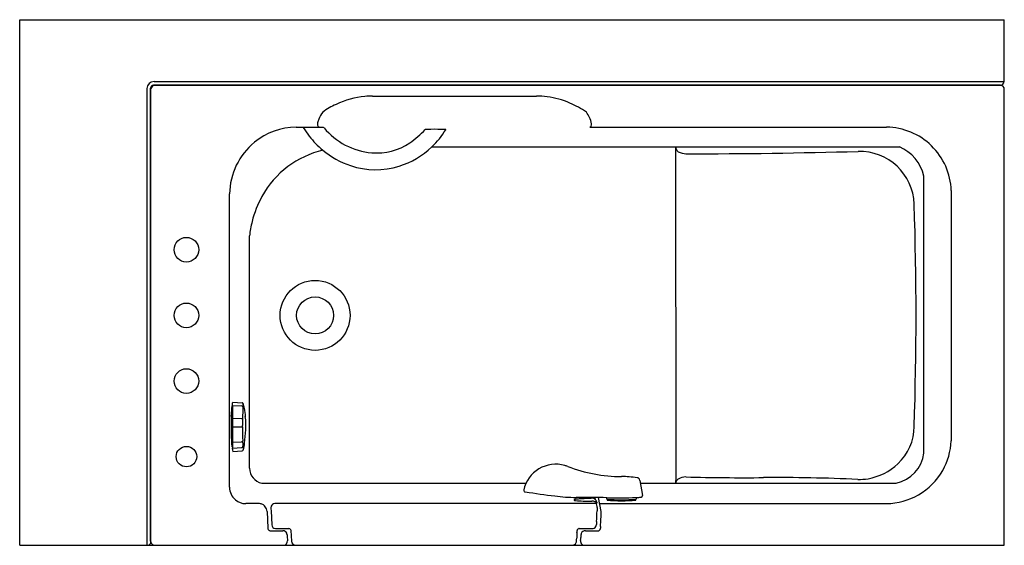
# Model space of a CAD drawing. Extents: x 6296.9 to 6356.9, y 1571.5 to 1603.5.
import ezdxf

# ---------------------------------------------------------------- set-up
doc = ezdxf.new("R2010")
doc.units = 0
doc.header["$LTSCALE"] = 0.64311
doc.layers.get('0').update_dxf_attribs({"color": 255, "linetype": 'CONTINUOUS'})
doc.layers.get('DEFPOINTS').update_dxf_attribs({"linetype": 'CONTINUOUS'})
doc.styles.get("Standard").update_dxf_attribs({"font": 'txt', "width": 0.8})

msp = doc.modelspace()

# ---------------------------------------------------------------- linework, layer by layer
for p, q in [((6296.921, 1571.491), (6296.921, 1603.491)), ((6296.921, 1603.491), (6356.904, 1603.491)), ((6356.904, 1599.726), (6356.904, 1603.491)), ((6305.111, 1599.736), (6356.894, 1599.736)), ((6356.894, 1599.736), (6356.904, 1599.726)), ((6304.676, 1599.3), (6304.676, 1571.512)), ((6304.894, 1571.889), (6304.894, 1599.327)), ((6304.921, 1571.708), (6304.921, 1599.303)), ((6356.686, 1599.508), (6305.076, 1599.508)), ((6356.698, 1599.491), (6305.129, 1599.491)), ((6356.921, 1571.491), (6356.921, 1599.268)), ((6318.421, 1598.843), (6328.421, 1598.843)), ((6313.772, 1596.953), (6315.208, 1596.953)), ((6331.665, 1596.953), (6349.75, 1596.953)), ((6322.035, 1595.754), (6350.525, 1595.754)), ((6336.929, 1576.238), (6336.898, 1595.754)), ((6352.025, 1577.099), (6352.025, 1593.975)), ((6353.688, 1593.087), (6353.688, 1577.846)), ((6309.71, 1575.028), (6309.71, 1592.889)), ((6310.923, 1576.185), (6310.923, 1590.33)), ((6309.881, 1580), (6309.88, 1577.431)), ((6309.885, 1580.011), (6310.457, 1579.981)), ((6309.907, 1580.203), (6310.478, 1580.163)), ((6309.86, 1579.237), (6310.429, 1579.214)), ((6309.813, 1579.147), (6309.859, 1579.148)), ((6309.855, 1578.7), (6310.5, 1578.711)), ((6309.815, 1578.258), (6309.857, 1578.258)), ((6309.883, 1577.402), (6310.452, 1577.442)), ((6309.884, 1577.768), (6310.437, 1577.784)), ((6309.907, 1577.203), (6310.478, 1577.243)), ((6311.674, 1575.276), (6327.779, 1575.276)), ((6334.706, 1575.444), (6334.867, 1574.53)), ((6334.735, 1575.276), (6350.331, 1575.276)), ((6331.964, 1574.4), (6331.99, 1574.287)), ((6311.496, 1574.028), (6310.693, 1574.028)), ((6332.054, 1574.028), (6312.465, 1574.028)), ((6330.705, 1574.251), (6330.713, 1574.235)), ((6332.038, 1574.093), (6332.096, 1573.862)), ((6332.072, 1574.047), (6332.089, 1574.046)), ((6332.361, 1573.555), (6332.194, 1574.398)), ((6332.267, 1574.028), (6349.75, 1574.028)), ((6332.696, 1574.295), (6332.699, 1574.39)), ((6332.714, 1574.288), (6332.714, 1574.235)), ((6334.464, 1574.235), (6334.464, 1574.293)), ((6334.48, 1574.397), (6334.483, 1574.295)), ((6311.997, 1573.553), (6312.045, 1572.54)), ((6312.238, 1573.599), (6312.281, 1572.742)), ((6312.196, 1572.373), (6312.966, 1572.373)), ((6312.53, 1572.505), (6313.33, 1572.505)), ((6313.454, 1572.388), (6313.49, 1571.74)), ((6331.013, 1572.505), (6331.811, 1572.505)), ((6331.397, 1572.373), (6332.158, 1572.373)), ((6296.921, 1571.491), (6356.921, 1571.491)), ((6304.703, 1571.491), (6304.676, 1571.512)), ((6304.921, 1571.709), (6304.903, 1571.727))]:
    msp.add_line(p, q)
for centre, radius in [((6307.081, 1589.491), 0.75), ((6314.921, 1585.491), 2.129), ((6314.921, 1585.491), 1.125), ((6307.081, 1585.491), 0.75), ((6307.081, 1581.491), 0.75), ((6307.081, 1576.891), 0.625)]:
    msp.add_circle(centre, radius)
for centre, radius, start, end in [((6305.111, 1599.3), 0.436, 90, 180), ((6356.686, 1599.726), 0.218, 270, 360), ((6305.099, 1599.303), 0.206, 96.39628, 173.17169), ((6305.144, 1599.265), 0.226, 93.75038, 170.38497), ((6356.698, 1599.268), 0.223, 0, 90), ((6318.465, 1593.584), 5.262, 95.52688, 115.47929), ((6318.421, 1593.845), 4.998, 90.00066, 95.3161), ((6328.421, 1593.842), 5.001, 82.58421, 90), ((6328.4, 1593.678), 5.167, 66.59397, 82.58421), ((6328.094, 1592.972), 5.936, 55.49886, 66.59397), ((6318.236, 1595.962), 3.427, 146.29087, 154.57692), ((6317.593, 1594.98), 3.631, 112.53865, 127.43387), ((6329.678, 1596.562), 2.204, 26.61243, 36.20766), ((6315.685, 1597.138), 0.613, 172.40082, 186.49035), ((6315.792, 1597.124), 0.72, 154.57692, 172.40082), ((6330.616, 1597.01), 1.165, 7.40658, 27.56325), ((6313.825, 1592.845), 4.109, 90.7323, 129.17058), ((6314.43, 1595.058), 1.881, 89.65792, 96.9846), ((6319.169, 1600.016), 5.851, 211.89008, 218.17337), ((6314.717, 1580.065), 16.876, 89.59401, 90.93582), ((6314.826, 1585.466), 11.474, 87.02367, 89.94482), ((6315.199, 1597.083), 0.123, 186.49035, 223.50713), ((6315.215, 1597.098), 0.145, 223.50713, 267.44826), ((6315.311, 1596.016), 0.917, 80.19394, 83.06856), ((6318.71, 1599.568), 4.188, 219.24518, 265.35851), ((6317.921, 1600.136), 4.981, 303.87777, 318.04177), ((6321.751, 1595.968), 0.847, 90.32462, 98.55898), ((6322.171, 1577.796), 19.024, 88.63898, 91.27954), ((6318.105, 1599.844), 5.672, 313.85299, 327.53052), ((6322.501, 1591.657), 5.159, 85.85523, 88.63898), ((6322.869, 1596.744), 0.0585, 69.01216, 85.85523), ((6331.803, 1596.722), 0.269, 113.54068, 121.01712), ((6331.656, 1597.06), 0.0993, 293.54068, 331.26977), ((6331.531, 1597.129), 0.242, 331.26977, 7.40658), ((6349.68, 1592.933), 4.02, 45.90474, 89.00381), ((6313.838, 1592.83), 4.128, 129.18487, 179.18869), ((6319.004, 1599.886), 5.641, 218.17337, 230.08145), ((6318.666, 1599.026), 3.644, 265.35851, 303.87777), ((6316.98, 1589.502), 6.265, 104.75373, 126.34956), ((6318.743, 1599.574), 5.234, 230.08145, 251.58393), ((6318.553, 1599.377), 5.025, 287.18375, 313.85299), ((6337.287, 1595.77), 0.39, 182.36515, 233.18358), ((6337.724, 1596.991), 1.673, 246.3932, 263.15356), ((6337.645, 1959.329), 363.999, 269.98097, 271.63155), ((6348.104, 1592.151), 3.328, 1.93686, 91.63155), ((6349.516, 1593.381), 2.578, 13.31799, 66.97159), ((6349.702, 1592.957), 3.988, 1.85738, 45.89299), ((6316.554, 1590.08), 5.547, 126.34956, 151.39082), ((6318.613, 1599.184), 4.822, 251.58393, 287.18375), ((6317.455, 1589.589), 6.573, 151.39082, 165.76637), ((6151.16, 1585.491), 200.384, 358.06314, 1.93686), ((6317.642, 1589.542), 6.765, 165.76637, 173.30959), ((6314.723, 1579.497), 4.901, 174.89703, 178.5168), ((6310.19, 1579.902), 0.35, 167.05235, 174.89703), ((6309.881, 1579.973), 0.0334, 152.58816, 167.05235), ((6309.855, 1579.987), 0.00346, 93.80693, 160.69066), ((6309.852, 1579.986), 0.0054, 26.48306, 62.75527), ((6309.823, 1579.971), 0.0384, 12.44729, 26.48306), ((6359.172, 1578.445), 49.318, 178.358, 179.1835), ((6309.48, 1579.895), 0.389, 4.81001, 12.44729), ((6377.021, 1585.579), 67.391, 184.81001, 184.86953), ((6305.482, 1579.484), 4.408, 359.81958, 4.86953), ((6309.887, 1580.009), 0.00609, 163.66464, 172.52724), ((6310, 1579.994), 0.119, 172.52724, 176.88934), ((6309.885, 1580.009), 0.00313, 151.8831, 163.66464), ((6309.882, 1580.011), 0.000156, 72.26579, 145.04827), ((6309.921, 1580.711), 0.702, 266.80592, 267.03555), ((6309.576, 1580.085), 0.318, 346.5206, 357.66089), ((6306.758, 1580.292), 3.143, 355.98369, 357.86722), ((6310.037, 1580.171), 0.138, 171.90156, 178.44152), ((6310.063, 1580.137), 0.172, 158.76918, 161.88013), ((6309.909, 1580.197), 0.00648, 121.06263, 158.76918), ((6309.907, 1580.201), 0.00187, 88.54544, 104.66799), ((6309.907, 1580.201), 0.00219, 104.66799, 114.28371), ((6310.453, 1579.912), 0.0698, 23.57253, 87.05006), ((6310.472, 1580.082), 0.0807, 53.8055, 85.99869), ((6310.451, 1580.075), 0.0922, 3.33525, 73.50569), ((6329.58, 1578.991), 19.078, 177.21742, 179.27503), ((6310.397, 1579.887), 0.132, 13.3356, 23.57253), ((6310.467, 1580.076), 0.0885, 11.82176, 53.8055), ((6310.529, 1579.93), 0.0136, 253.22211, 281.04783), ((6310.529, 1579.928), 0.0116, 281.04769, 311.38019), ((6310.521, 1579.938), 0.024, 311.38019, 336.68838), ((6310.602, 1580.083), 0.0591, 183.33525, 190.80641), ((6310.463, 1579.963), 0.0872, 336.68838, 0.52331), ((6310.221, 1580.011), 0.329, 359.07506, 10.80641), ((6312.209, 1579.979), 1.659, 179.07506, 180.52331), ((6308.574, 1579.573), 2.046, 7.37601, 14.894), ((6453.182, 1598.292), 143.768, 187.37601, 187.5819), ((6322.083, 1579.013), 12.271, 178.51599, 179.99547), ((-14606.585, 2121.204), 20923.419, 358.5159927, 358.5167952), ((6324.334, 1579.425), 14.444, 179.81958, 181.8618), ((6310.432, 1579.359), 0.146, 268.56876, 299.51424), ((6308.328, 1578.975), 2.191, 359.65577, 6.74684), ((6306.643, 1578.787), 4.063, 356.20203, 7.5819), ((6409.098, 1579.006), 99.286, 179.99547, 180.46813), ((6347.025, 1578.618), 37.17, 179.1835, 180.38897), ((6302.26, 1578.707), 7.642, 357.99852, 1.8618), ((6308.754, 1578.967), 1.765, 351.63665, 359.82581), ((6343.698, 1578.672), 33.198, 179.93404, 181.42381), ((6348.31, 1578.739), 3.12, 313.00546, 359.62105), ((6320.754, 1578.285), 10.939, 180.46813, 183.43291), ((6329.599, 1578.5), 19.744, 180.38897, 182.52351), ((6327.015, 1577.842), 17.128, 177.99852, 179.8401), ((6292.07, 1579.755), 18.669, 353.73753, 356.20203), ((6311.431, 1577.725), 1.599, 183.43291, 186.94968), ((6310.068, 1577.559), 0.226, 186.94968, 196.79205), ((6309.857, 1577.495), 0.0053, 196.79205, 235.16042), ((6309.855, 1577.493), 0.00213, 235.16042, 266.14327), ((6309.855, 1577.492), 0.00145, 266.14327, 313.42643), ((6309.848, 1577.499), 0.0105, 313.42643, 324.1064), ((6309.819, 1577.512), 0.0429, 332.83849, 348.43776), ((6309.163, 1577.635), 0.711, 349.29961, 356.7116), ((6311.015, 1577.529), 1.145, 174.90389, 176.7116), ((6306.873, 1577.898), 3.014, 354.90389, 359.8401), ((6309.359, 1577.363), 0.525, 358.77017, 7.5059), ((6310.435, 1577.861), 0.0771, 271.65144, 350.00732), ((6310.446, 1577.526), 0.0841, 274.03314, 339.05483), ((6309.628, 1577.637), 0.907, 351.10388, 13.44774), ((6311.959, 1577.553), 1.435, 182.26642, 189.50934), ((6307.604, 1578.05), 3.041, 345.94679, 353.73753), ((6349.652, 1578.042), 4.04, 330.45366, 357.21826), ((6310.351, 1577.338), 0.467, 178.30339, 195.7494), ((6309.922, 1577.217), 0.021, 195.7494, 217.00187), ((6309.907, 1577.206), 0.0026, 217.00187, 269.99776), ((6310.472, 1577.324), 0.0812, 274.00357, 325.46943), ((6310.454, 1577.337), 0.104, 325.46943, 345.94679), ((6310.596, 1577.332), 0.0557, 196.94534, 206.96273), ((6310.55, 1577.309), 0.00414, 213.13399, 303.00875), ((6349.869, 1577.404), 2.178, 282.25691, 351.93279), ((6329.589, 1574.426), 2, 74.25023, 167.48108), ((6329.504, 1574.167), 2.272, 69.12904, 73.95665), ((6333.603, 1584.81), 9.132, 248.88879, 269.91644), ((6327.625, 1576.035), 9.307, 355.32551, 1.25118), ((6347.983, 1579.089), 3.599, 280.15276, 313.00546), ((6311.878, 1576.21), 0.956, 181.49663, 257.67437), ((6333.591, 1569.715), 5.962, 80.85504, 90.01378), ((6334.555, 1575.451), 0.151, 357.08951, 96.20345), ((6337.503, 1574.802), 0.851, 88.56726, 121.88596), ((6341.154, 1720.756), 145.149, 268.56726, 270.43388), ((6343.088, 1465.267), 110.347, 87.45292, 90.43388), ((6349.718, 1578.005), 3.965, 299.87399, 330.45366), ((6310.714, 1575.029), 1.004, 180.02436, 229.91203), ((6337.135, 1575.26), 0.235, 149.9869, 175.99363), ((6337.214, 1575.266), 0.304, 121.88596, 158.44829), ((6348.118, 1578.333), 2.831, 267.45292, 280.15276), ((6327.734, 1574.839), 0.0991, 167.88403, 269.29208), ((6349.923, 1730.009), 156.847, 261.86684, 262.53091), ((6330.9, 1585.3), 10.893, 262.7973, 269.68082), ((6330.484, 1441.74), 132.668, 89.04323, 89.84651), ((6331.589, 1575.393), 1.039, 251.85059, 287.20134), ((6334.452, 1576.592), 2.195, 270.73153, 279.12211), ((6334.774, 1574.515), 0.0942, 285.79183, 9.27518), ((6349.67, 1578.088), 4.06, 271.12706, 299.87399), ((6310.706, 1575.02), 0.992, 229.9198, 269.21213), ((6311.496, 1573.526), 0.502, 79.14009, 89.9672), ((6311.496, 1573.528), 0.5, 56.5969, 79.13038), ((6311.496, 1573.528), 0.5, 20.78104, 56.5969), ((6312.489, 1573.778), 0.256, 157.03544, 178.52091), ((6312.464, 1573.794), 0.226, 129.20662, 158.33069), ((6312.474, 1573.798), 0.23, 92.33608, 131.72469), ((6330.718, 1574.257), 0.0142, 145.87274, 180.58792), ((6330.719, 1574.257), 0.0152, 180.58792, 202.28757), ((6330.723, 1574.254), 0.0195, 117.23834, 145.87274), ((6330.722, 1574.242), 0.0118, 214.9574, 243.94938), ((6330.756, 1574.19), 0.0923, 106.23274, 117.23834), ((6330.763, 1574.326), 0.106, 243.94938, 260.10181), ((6330.792, 1574.067), 0.22, 103.76291, 106.23274), ((6330.834, 1573.893), 0.399, 97.14186, 103.76291), ((6331.377, 1577.842), 3.675, 260.10181, 260.95603), ((6331.154, 1571.339), 2.974, 93.87476, 97.14186), ((6331.373, 1579.741), 5.557, 264.08028, 268.71327), ((6331.342, 1568.572), 5.747, 92.6213, 93.87476), ((6331.643, 1561.986), 12.34, 92.07855, 92.6213), ((6331.597, 1562.899), 11.425, 91.82522, 92.01176), ((6331.637, 1571.457), 2.89, 96.73631, 98.04483), ((6331.769, 1591.659), 17.482, 268.29198, 270.06717), ((6331.773, 1570.311), 4.044, 93.17101, 96.73631), ((6331.77, 1570.352), 4.003, 91.51149, 93.17101), ((6331.772, 1570.278), 4.076, 89.92913, 91.51149), ((6331.794, 1573.929), 0.426, 84.46666, 92.29349), ((6331.809, 1571.57), 2.607, 89.08034, 90.43602), ((6331.809, 1574.078), 0.276, 56.05257, 84.46666), ((6331.857, 1573.99), 0.187, 80.56674, 91.86944), ((6331.842, 1573.898), 0.28, 62.77025, 80.56674), ((6331.784, 1574.042), 0.32, 49.9301, 56.05257), ((6331.868, 1573.948), 0.224, 45.16948, 62.77025), ((6331.827, 1574.093), 0.253, 37.5079, 49.9301), ((6331.813, 1573.894), 0.3, 30.50714, 45.12485), ((6331.776, 1574.054), 0.318, 24.41077, 37.5079), ((6331.806, 1574.067), 0.285, 9.54744, 24.41077), ((6332.631, 1574.206), 0.551, 189.54744, 194.73126), ((6332.09, 1574.055), 0.00909, 269.18807, 291.26956), ((6332.089, 1574.057), 0.0108, 291.26956, 328.71904), ((6331.793, 1573.771), 0.316, 2.77645, 16.71568), ((6332.053, 1574.054), 0.0466, 8.51499, 14.73126), ((6332.091, 1574.056), 0.00851, 328.71904, 351.17871), ((6332.087, 1574.057), 0.0119, 350.55093, 20.51332), ((6333.589, 1587.075), 12.812, 266.00031, 274.00152), ((6333.428, 1612.753), 38.37, 268.91061, 271.56995), ((6333.59, 1586.771), 12.567, 266.00479, 273.98968), ((6311.457, 1573.513), 0.542, 4.20407, 20.78104), ((6314.057, 1573.738), 1.824, 178.52091, 184.35758), ((6322.625, 1573.723), 9.479, 355.29508, 359.17112), ((6341.35, 1573.452), 9.247, 177.92941, 179.17112), ((6245.944, 1577.19), 86.493, 356.98744, 357.59119), ((6312.53, 1572.755), 0.25, 182.9853, 263.45072), ((6331.813, 1572.754), 0.249, 298.17545, 333.52548), ((6331.809, 1572.756), 0.253, 333.52548, 358.64137), ((6335.415, 1572.671), 3.353, 175.29508, 178.64137), ((6384.039, 1569.922), 51.793, 176.98744, 177.11217), ((6312.204, 1572.531), 0.159, 176.6496, 248.56759), ((6312.194, 1572.505), 0.132, 248.56759, 270.95339), ((6312.531, 1572.765), 0.26, 263.49489, 269.87018), ((6312.966, 1572.123), 0.25, 25.76038, 89.9964), ((6312.966, 1572.123), 0.25, 3.04148, 25.76038), ((6327.128, 1572.876), 13.932, 183.04148, 184.54672), ((6313.329, 1572.379), 0.126, 6.89571, 89.52076), ((6347.57, 1571.212), 16.722, 176.39, 177.54077), ((6323.852, 1572.708), 7.043, 356.39, 357.42426), ((6330.993, 1572.387), 0.104, 142.14713, 177.42426), ((6331.032, 1572.356), 0.155, 115.81325, 142.14713), ((6331.008, 1572.407), 0.0983, 87.12576, 115.81325), ((6333.033, 1571.939), 1.923, 174.87182, 179.13004), ((6331.459, 1572.08), 0.343, 157.0289, 174.87182), ((6331.397, 1572.107), 0.275, 124.18607, 157.0289), ((6331.375, 1572.135), 0.24, 84.66847, 123.64289), ((6331.811, 1572.758), 0.253, 270.01968, 298.17654), ((6332.158, 1572.517), 0.144, 270, 288.65223), ((6332.156, 1572.523), 0.15, 288.65223, 308.49696), ((6332.151, 1572.529), 0.158, 308.49696, 329.45138), ((6332.133, 1572.54), 0.179, 329.45138, 344.83508), ((6332.13, 1572.541), 0.182, 344.83508, 357.11217), ((6304.703, 1571.708), 0.218, 270, 0), ((6305.721, 1571.929), 0.828, 182.75634, 184.25361), ((6303.257, 1571.745), 1.642, 0.18815, 4.25361), ((6304.983, 1571.751), 0.0838, 180.18815, 197.02102), ((6305.154, 1571.724), 0.234, 183.84136, 268.40984), ((6312.978, 1571.751), 0.263, 278.11387, 4.62002), ((6313.754, 1571.755), 0.264, 183.18294, 269.24415), ((6330.517, 1571.968), 0.483, 279.03198, 289.89566), ((6330.546, 1571.802), 0.319, 295.16498, 318.25019), ((6330.579, 1571.773), 0.275, 318.03871, 355.42791), ((6325.402, 1572.164), 5.466, 355.67346, 357.54077), ((6331.425, 1571.752), 0.326, 174.87182, 184.06163), ((6328.593, 1572.006), 2.517, 354.87182, 359.13004), ((6331.349, 1571.749), 0.25, 184.68636, 213.92082), ((6331.345, 1571.712), 0.228, 206.59279, 229.32794), ((6331.327, 1571.691), 0.2, 229.32794, 269.99711)]:
    msp.add_arc(centre, radius, start, end)

# ---------------------------------------------------------------- texts
at = {"layer": 'DEFPOINTS'}
for tag, p, s in [('MODELNUMBER', (6326.913, 1603.494), 'K-23768T-LCP'), ('TRADENAME', (6326.913, 1603.492), 'BELAY'), ('PRODUCT', (6326.913, 1603.491), 'BATH')]:
    msp.add_attdef(tag, p, s, height=0.001, dxfattribs=at)

doc.saveas('drawing.dxf')
